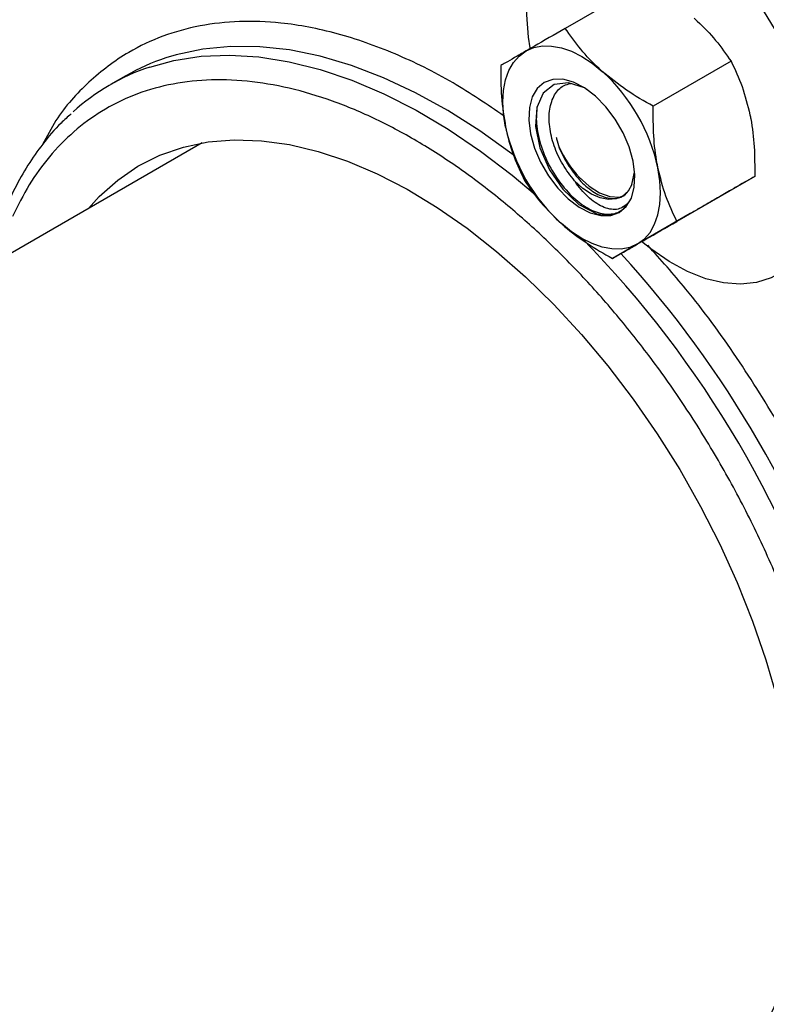
# Model space of a CAD drawing. Extents: x 0.4 to 10.6, y 0.4 to 8.1.
# Drawn here: x 4.5 to 4.6, y 5.4 to 5.6 of the extents above; entities that cross this region are included whole.
import ezdxf

# ---------------------------------------------------------------- set-up
doc = ezdxf.new("R2010")
doc.units = 0
doc.linetypes.add('SLD-SOLID', pattern=[0])
doc.layers.get('0').update_dxf_attribs({"linetype": 'CONTINUOUS'})

msp = doc.modelspace()

# ---------------------------------------------------------------- linework, layer by layer
at = {"color": 7, "linetype": 'SLD-SOLID'}
for p, q in [((4.582040017458683, 5.621633843863824), (4.565665514707199, 5.612181044633882)), ((4.600524590925749, 5.60524346998845), (4.584150088174265, 5.595790670758507)), ((4.47331966625514, 5.602223168062764), (4.470048601420914, 5.600334822528532)), ((4.489314594700051, 5.588073654686968), (4.333918343132438, 5.498365308152832)), ((4.579671084787936, 5.579309885084005), (4.580208479295938, 5.581953313218128)), ((4.605477517458682, 5.581038903180572), (4.589103014707199, 5.571586103950628)), ((4.591945870524552, 5.573224710248063), (4.575571367773069, 5.563771911018121))]:
    msp.add_line(p, q, dxfattribs=at)
at = {"color": 7, "linetype": 'SLD-SOLID', "flags": 128}
for points in [[(4.558254600442161, 5.608080143205528), (4.557918118994059, 5.610334434959227), (4.557552511472875, 5.615011800117395), (4.557674541178436, 5.619425354598948), (4.558282283629387, 5.623505494013184), (4.559366154364229, 5.627187872124182), (4.560909060094001, 5.630414415629386), (4.562886668273657, 5.633134240010276), (4.565267790840837, 5.635304452011618), (4.568014876070245, 5.636890826093732), (4.571084600786782, 5.637868344189688), (4.574428553597905, 5.638221590255172), (4.577993998370201, 5.637944993388713), (4.581724705909719, 5.637042915688125), (4.585561840729942, 5.635529583457621), (4.589444888922563, 5.633428862850499), (4.593312612497964, 5.630773883485642), (4.597104015144895, 5.627606515973639), (4.600759304178738, 5.623976711592252), (4.604220833507868, 5.619941714524913), (4.607434012746945, 5.615565159085764), (4.610348168139911, 5.61091606616851), (4.612917341715383, 5.606067754745689), (4.61510101607133, 5.601096685584678), (4.616864753358693, 5.59608125541572), (4.618180738386845, 5.591100560568654), (4.61902821728576, 5.586233149576538), (4.619393824806943, 5.581555784418369), (4.619271795101382, 5.577142229936816), (4.618664052650431, 5.57306209052258), (4.61758018191559, 5.569379712411583), (4.616037276185819, 5.566153168906379), (4.614059668006163, 5.563433344525491), (4.611678545438981, 5.561263132524147), (4.608931460209575, 5.559676758442033), (4.605861735493036, 5.558699240346076), (4.602517782681914, 5.558345994280593), (4.598952337909617, 5.558622591147053), (4.5952216303701, 5.55952466884764), (4.591384495549876, 5.561038001078144), (4.587501447357255, 5.563138721685266), (4.583633723781855, 5.565793701050125), (4.581719128346726, 5.567320937654137)], [(4.55741946709184, 5.607419432955683), (4.559049326437694, 5.608129093824934), (4.56085180949981, 5.60847931685489), (4.562796075293252, 5.608464109632407), (4.564848856891241, 5.608083732357279), (4.566975030631498, 5.607344693390144), (4.569138217091841, 5.606259637892629), (4.571301403552184, 5.604847131465133), (4.573427577292441, 5.60313134248425)], [(4.553130106891241, 5.591410053085496), (4.552707184639107, 5.594109427863846), (4.55256540190778, 5.596689245174482), (4.552707184639107, 5.599105363627957), (4.553130106891241, 5.601316442767657), (4.553826932347195, 5.603284650416477), (4.554785738130219, 5.604976309995854), (4.555990118807536, 5.606362476741368), (4.55741946709184, 5.607419432955683)], [(4.561250717091842, 5.600783513318663), (4.559783174429729, 5.599537971786344), (4.558724492022425, 5.597749791074571), (4.558120939371253, 5.595497123261097), (4.557998894623233, 5.592878420738868), (4.558363691719491, 5.590008133374033), (4.559199387276431, 5.587011706497603), (4.560469457388101, 5.58402009834253), (4.562118393896148, 5.581164056540519), (4.564074130362696, 5.578568403823128), (4.566251191719491, 5.576346582669428), (4.568554429938544, 5.574595697325318), (4.570883182457517, 5.573392269882017), (4.573135671616737, 5.57278889589348), (4.575213452831304, 5.572811945698319), (4.577025717091842, 5.573460411909454), (4.578493259753954, 5.574705953441775), (4.579551942161258, 5.576494134153545), (4.580155494812431, 5.57874680196702), (4.58027753956045, 5.58136550448925), (4.579912742464191, 5.584235791854085), (4.579077046907252, 5.587232218730515), (4.577806976795582, 5.590223826885587), (4.576158040287535, 5.593079868687599), (4.574202303820988, 5.59567552140499), (4.572025242464192, 5.597897342558689), (4.569722004245139, 5.599648227902799), (4.567393251726166, 5.600851655346101), (4.565140762566946, 5.601455029334637), (4.563062981352379, 5.601431979529798), (4.561250717091842, 5.600783513318663)], [(4.570352446962944, 5.599204986127557), (4.569711070532398, 5.599649415770162), (4.566331948150408, 5.600717315512278), (4.563333636646931, 5.600360648229586), (4.561020112411638, 5.598577327355962), (4.559666123568858, 5.59554412251805), (4.559430391930983, 5.591548525131519), (4.560344184425228, 5.587023688521528), (4.562325901749055, 5.58245359207708), (4.565159072033511, 5.578333989323481), (4.568528758965866, 5.575144837323947), (4.572325994850516, 5.573152053660201), (4.572325994850516, 5.573152053660201)], [(4.465464176719023, 5.574305101458418), (4.467708995502204, 5.576790154118014), (4.471596306004834, 5.580280147593057), (4.475856723396801, 5.58318965081402), (4.480464625026607, 5.585501165686188), (4.485392298431667, 5.587200790487136), (4.49061010800431, 5.588278303473328), (4.496086673223816, 5.588727224354877), (4.501789057382558, 5.588544853268782), (4.507682965671237, 5.587732287016212), (4.513732951431902, 5.586294412466222), (4.519902629338321, 5.584239877165539), (4.526154894221612, 5.581581037331208), (4.5324521442251, 5.578333883538845), (4.538756506946299, 5.574517944553432), (4.545030067206006, 5.570156169881026), (4.551235095074644, 5.565274791747732), (4.5573342727845, 5.559903167336009), (4.563290919163172, 5.554073602227119), (4.56906921023845, 5.547821156111559), (4.574634394687912, 5.541183431935957), (4.579953002837453, 5.53420034975453), (4.58499304795185, 5.526913906645178), (4.589724218606753, 5.519367924134114), (4.59411806098515, 5.511607784648055), (4.598148150001983, 5.503680158578961), (4.601790248227702, 5.495632723602812), (4.605022451655034, 5.48751387794045), (4.607825321432252, 5.479372449284989), (4.610182000770717, 5.47125740114632), (4.612078316323592, 5.4632175383788), (4.613502863426011, 5.455301213663118), (4.614447074684083, 5.447556036707585), (4.6149052715002, 5.440028587917744), (4.614874698224799, 5.432764138256328), (4.614355538729154, 5.42580637697837), (4.613350915299559, 5.419197148878875), (4.611866869859528, 5.412976202633305), (4.609912327632957, 5.407180951744365), (4.607499043466775, 5.401846249532796), (4.604641531135917, 5.397004179525402), (4.601356976055766, 5.392683862500948), (4.597665131927053, 5.388911281354366), (4.593588201934763, 5.385709124832569), (4.589150705215581, 5.383096651081662), (4.584379329396913, 5.381089571826176), (4.57930277009435, 5.379699957876915), (4.577955034140579, 5.379444107422763)], [(4.580856967091844, 5.56682449227243), (4.582286315376146, 5.567881448486748), (4.583490696053463, 5.569267615232263), (4.584449501836488, 5.570959274811639), (4.585146327292442, 5.57292748246046), (4.585569249544577, 5.57513856160016), (4.585711032275903, 5.577554680053636), (4.585569249544577, 5.580134497364272), (4.585146327292441, 5.582833872142623)], [(4.579671084787937, 5.579309885084005), (4.57885019562424, 5.577898384974254), (4.577726149811586, 5.576883417486279), (4.576342267011267, 5.57630409850602), (4.574751880756046, 5.576182754438435), (4.573016283026307, 5.576524061768994), (4.571202362115165, 5.577314866836348), (4.569380024816985, 5.578524692761995), (4.567619502285717, 5.580106914000313)], [(4.568567056782195, 5.580875385020473), (4.57067988945064, 5.578964782583505), (4.572873746986447, 5.577588690004567), (4.575030357962, 5.576821292790777), (4.577033458921392, 5.576703961524565), (4.578061632299518, 5.576930830051447)], [(4.580856967091844, 5.56682449227243), (4.579227107745989, 5.566114831403181), (4.577424624683873, 5.565764608373225), (4.575480358890431, 5.565779815595707), (4.573427577292441, 5.566160192870836), (4.571301403552185, 5.566899231837971), (4.569138217091841, 5.567984287335485), (4.566975030631498, 5.569396793762982), (4.564848856891243, 5.571112582743868)]]:
    msp.add_lwpolyline(points, dxfattribs=at)
at = {"color": 8, "linetype": 'SLD-SOLID', "flags": 128}
for points in [[(4.554965678633399, 5.585387357619666), (4.554457821637826, 5.585775613942812), (4.547730290497487, 5.590610839086098), (4.540960839776189, 5.594907211244465), (4.534184762255493, 5.598642331122851), (4.527437385266027, 5.601796725535707), (4.520753886507134, 5.60435394893116), (4.514169110646645, 5.606300669130516), (4.507717387656906, 5.607626736836052), (4.501432353834209, 5.608325238544771), (4.495346776434708, 5.608392532592196), (4.489492382841124, 5.607828268138322), (4.483899695150859, 5.606635386996735), (4.481680357386037, 5.605963029075453)], [(4.478326112642515, 5.604047112677631), (4.483390404772031, 5.605421746938888), (4.489117679050462, 5.606300892855894), (4.495091558946851, 5.606549540153439), (4.501280899417537, 5.606166392499644), (4.507653432107194, 5.605153447448967), (4.51417593358109, 5.603515986027872), (4.520814398536691, 5.601262545202005), (4.527534217091568, 5.598404873368407), (4.534300355223291, 5.594957869104814), (4.541077537420607, 5.590939503495371), (4.547830430593618, 5.586370726437718), (4.554523828284152, 5.581275357419924), (4.559369229834918, 5.577223744222503)]]:
    msp.add_lwpolyline(points, dxfattribs=at)
at = {"color": 7, "linetype": 'SLD-SOLID'}
for centre, radius, start, end in [((4.492430136205728, 5.561562527752696), 0.04476453324804919, 108.3651233932563, 132.461097310979), ((4.495672645843046, 5.563467048675518), 0.04474027812179801, 108.2247218050823, 119.9746287555833), ((4.547538727102634, 5.574652760900013), 0.03848716894239328, 12.2728415856039, 47.72715856002412), ((4.59073770708107, 5.599591164328119), 0.03848716894241767, 192.272841585617, 227.7271585600166), ((4.585085358981984, 5.596340766165655), 0.02262813119834049, 203.8077301745545, 223.1144712960309)]:
    msp.add_arc(centre, radius, start, end, dxfattribs=at)
at = {"color": 8, "linetype": 'SLD-SOLID'}
for centre, radius, start, end in [((4.410468812246221, 5.412616281259447), 0.2221346077247272, 16.33610085875807, 44.40405730452449), ((4.412676655818657, 5.41393894847207), 0.2233327708534895, 17.312763360292, 42.49307344940178)]:
    msp.add_arc(centre, radius, start, end, dxfattribs=at)
at = {"color": 7, "linetype": 'SLD-SOLID'}
for points, knots in [([(4.686873902062465, 5.572221923361878), (4.684787947399245, 5.575763977735081), (4.681869288301413, 5.580720005497165), (4.67735334000766, 5.587878884751582), (4.673433195583458, 5.593881944757404), (4.668614737602719, 5.600915490776288), (4.663409120823538, 5.608152740372041), (4.657801968469473, 5.615557262589351), (4.651861267152035, 5.622996356523112), (4.645628299382119, 5.630385680450336), (4.639139198466549, 5.637657490631068), (4.632425042920016, 5.644757585449045), (4.625513688271951, 5.651641282191196), (4.618430724630893, 5.658270957428228), (4.611200114267252, 5.66461438567035), (4.60384459408414, 5.670643600426118), (4.596385930706688, 5.676334094751265), (4.588845078021525, 5.681664243352017), (4.581242270911906, 5.686614870552307), (4.573597077561861, 5.691168913737783), (4.565928426166646, 5.695311148293039), (4.558254666767813, 5.699027926680622), (4.55059359622916, 5.702306971380771), (4.542962435053776, 5.705137202206372), (4.535377800085674, 5.70750856198673), (4.527855736815883, 5.709411786933761), (4.520411761133486, 5.710838283587007), (4.513061092501335, 5.711779561075563), (4.505818118656842, 5.712228356282744), (4.498698857059858, 5.712173366233277), (4.491712300002311, 5.711617929645135), (4.484893712583325, 5.710508667817569), (4.479647837557557, 5.709332116617121), (4.476764918565506, 5.708345285466121), (4.476014698547536, 5.708088483077335)], [0, 0, 0, 0, 0.03811426224009852, 0.05332931736520521, 0.07860279341625215, 0.1047894431529506, 0.1328349436718113, 0.1620604659503369, 0.1921923797028821, 0.2230122149581828, 0.2543648916565895, 0.2861359179897064, 0.3182394077747695, 0.3506098866959559, 0.3831967992906069, 0.4159607481653699, 0.4488708817378003, 0.4819030583258492, 0.5150385467530058, 0.5482631064001408, 0.5815663424549748, 0.6149412666715909, 0.6483833803712665, 0.6818909320435541, 0.715465540659621, 0.7491117704057034, 0.7828373779275779, 0.8166536915803267, 0.8505761664249762, 0.8846251151562835, 0.9188265700024344, 0.953213149219247, 0.9878246901386311, 1, 1, 1, 1]), ([(4.592762528340511, 5.614293172138076), (4.592979858539141, 5.6140978761636), (4.594625495092338, 5.612619084001645), (4.597430178181548, 5.609658855350531), (4.59948683813336, 5.606724228655037), (4.600524590925749, 5.60524346998845)], [0, 0, 0, 0, 0.07009835807956402, 0.5307887311654674, 0.9999999999999999, 0.9999999999999999, 0.9999999999999999, 0.9999999999999999]), ([(4.565665514707199, 5.612181044633882), (4.563377751671401, 5.610860030096787), (4.560356602910078, 5.609115539356276), (4.557993187613137, 5.607750739067672), (4.55741946709184, 5.607419432955683)], [0, 0, 0, 0, 0.7572493831110318, 0.9999999999999999, 0.9999999999999999, 0.9999999999999999, 0.9999999999999999]), ([(4.573427577292441, 5.60313134248425), (4.573210247093812, 5.603326638458727), (4.571564610540613, 5.604805430620681), (4.568759927451404, 5.607765659271796), (4.56670326749959, 5.610700285967292), (4.565665514707199, 5.612181044633882)], [0, 0, 0, 0, 0.0700983580796111, 0.5307887311653139, 1, 1, 1, 1]), ([(4.55741946709184, 5.607419432955683), (4.556586619001692, 5.606938474592913), (4.554908719832538, 5.605969510808476), (4.553270687253881, 5.605023471439925), (4.552437894696844, 5.604542455728725), (4.552133867773069, 5.604366851701375)], [0, 0, 0, 0, 0.3849038351580962, 0.7754473268969968, 1, 1, 1, 1]), ([(4.552133867773069, 5.604366851701375), (4.55212233658333, 5.602162552366401), (4.552099062782951, 5.597713538529775), (4.552784350454057, 5.593523901224031), (4.553130106891241, 5.591410053085496)], [0, 0, 0, 0, 0.4954579634765552, 1, 1, 1, 1]), ([(4.600524590925749, 5.60524346998845), (4.6013404991587, 5.603516841264685), (4.602987275057155, 5.600031926597762), (4.603980270431886, 5.596019925168235), (4.604481278340511, 5.59399570179645)], [0, 0, 0, 0, 0.4954579634770093, 1, 1, 1, 1]), ([(4.584150088174265, 5.595790670758507), (4.582235380466064, 5.596882769839608), (4.578370859458542, 5.599086991310664), (4.575085286808458, 5.60177508581079), (4.573427577292441, 5.60313134248425)], [0, 0, 0, 0, 0.4954579634770618, 1, 1, 1, 1]), ([(4.617786599867258, 5.394927730770684), (4.618782196497738, 5.397348796992508), (4.620773433888072, 5.402191036748833), (4.622881122364401, 5.410501146290304), (4.624288221341565, 5.419573812615189), (4.624856820074985, 5.429553463247245), (4.624545856365626, 5.440224835881738), (4.623293750270688, 5.45155637633725), (4.621086823505906, 5.463345859260254), (4.617936855262313, 5.475415580810652), (4.61388695315986, 5.487574346708181), (4.609008488091805, 5.499628293126393), (4.603397629436866, 5.511390986588871), (4.597193463318591, 5.522646149771563), (4.590478204739703, 5.533343703072797), (4.583435156959054, 5.543263377132211), (4.576094321851653, 5.552470478983105), (4.568540212572227, 5.560918509700056), (4.560695719009332, 5.568725369029647), (4.552462291468681, 5.57595863927247), (4.543897352851252, 5.582514827921781), (4.534972231671151, 5.588327396236998), (4.52588614969749, 5.593212588965669), (4.516699330029144, 5.597070416993958), (4.507593147202265, 5.599778752308087), (4.498715768108336, 5.601266105181852), (4.490211140729287, 5.601499047591058), (4.482211584228637, 5.600483592124696), (4.474830078566634, 5.598265746311943), (4.468185796833803, 5.594936651027958), (4.462275899414291, 5.590595326912679), (4.457217973250289, 5.585376649720881), (4.452874469802701, 5.579426392900554), (4.45061352600431, 5.574868852309856), (4.449483029053908, 5.57259003151706)], [0, 0, 0, 0, 0.02912358482587136, 0.05824846054159707, 0.0891199845502481, 0.1199940606357083, 0.1519015029280781, 0.184312752459342, 0.2170687944893455, 0.2499999947123038, 0.282931194935262, 0.3156872369652658, 0.3480984864965295, 0.3800059287888994, 0.4108774526434997, 0.4417515285934322, 0.4708744689350327, 0.4999999945519949, 0.5291229349126179, 0.5582484605408488, 0.5891199845491144, 0.6199940606349519, 0.6519015029273216, 0.6843127524585855, 0.7170687944885892, 0.7499999947115475, 0.7829311949345056, 0.8156872369645094, 0.8480984864957731, 0.8800059287881429, 0.9108774526425719, 0.9417515285926774, 0.970875118904579, 1, 1, 1, 1]), ([(4.567619502285716, 5.580106914000315), (4.566743324957245, 5.581223847269678), (4.565015252340914, 5.583426759550487), (4.563187532599397, 5.587483009302326), (4.562226508160487, 5.591536467295884), (4.562240470175179, 5.595302679002399), (4.563291035349876, 5.598285766764077), (4.564881975098303, 5.600153348448124), (4.566308657897508, 5.600450049156244), (4.566832760579599, 5.600559044398207)], [0, 0, 0, 0, 0.155207724675658, 0.3061140823206546, 0.4584866630339668, 0.6092782351349628, 0.7617475276203919, 0.9124761580791166, 1, 1, 1, 1]), ([(4.559754053264675, 5.595741102559777), (4.559641504243893, 5.594584833454751), (4.559393688681285, 5.592038907450276), (4.56042888608368, 5.587443156590563), (4.562473452167127, 5.582704736744535), (4.565351702216486, 5.578486542985923), (4.568736367035886, 5.575243313138716), (4.57222518505298, 5.573303745731242), (4.575444664467529, 5.572887740804129), (4.577697210566115, 5.573791869126752), (4.578610818706431, 5.575024670002487), (4.578941220517387, 5.575470506268514)], [0, 0, 0, 0, 0.09951684170663933, 0.219120716866577, 0.3373385721254953, 0.4569030835557469, 0.5751774523870159, 0.6946583917655097, 0.8130298320554733, 0.932383174626455, 1, 1, 1, 1]), ([(4.585146327292441, 5.582833872142623), (4.585089387977629, 5.58312178990341), (4.584658240266176, 5.58530191946871), (4.584143395507929, 5.58958447337628), (4.584147843698899, 5.593709339276273), (4.584150088174265, 5.595790670758507)], [0, 0, 0, 0, 0.07009835807954548, 0.5307887311654845, 1, 1, 1, 1]), ([(4.46180528595195, 5.594189970124423), (4.461090954342622, 5.59355794638417), (4.458935899299983, 5.591651204570266), (4.455899180220173, 5.588030807461433), (4.452659005527575, 5.583434602880144), (4.449906106374797, 5.578569185378218), (4.447526174420632, 5.57331727253074), (4.445520312951472, 5.567791578219517), (4.444514002219455, 5.563858066382838), (4.444019565684894, 5.561925391017961)], [0, 0, 0, 0, 0.08255318398362183, 0.2490533151639797, 0.399493026581464, 0.550447024085624, 0.7018174585251661, 0.8534922288091296, 1, 1, 1, 1]), ([(4.604481278340511, 5.59399570179645), (4.604538217655323, 5.593707784035662), (4.604969365366776, 5.591527654470362), (4.605484210125023, 5.587245100562796), (4.60547976193405, 5.583120234662802), (4.605477517458682, 5.581038903180572)], [0, 0, 0, 0, 0.07009835807961981, 0.5307887311655242, 1, 1, 1, 1]), ([(4.553130106891241, 5.591410053085496), (4.553190581852455, 5.591124176409929), (4.553648501678386, 5.588959502057343), (4.554809934919524, 5.585050215735727), (4.556323218990903, 5.581801518021024), (4.557086794306, 5.5801622848935)], [0, 0, 0, 0, 0.07009835807957039, 0.5307887311656985, 0.9999999999999999, 0.9999999999999999, 0.9999999999999999, 0.9999999999999999]), ([(4.563782131585025, 5.589314258872092), (4.563829141132006, 5.589059209789003), (4.564119147642263, 5.587485786957179), (4.565551590987363, 5.584528425208678), (4.567877536850769, 5.580971602993033), (4.570722596204584, 5.578220980530995), (4.573630806418352, 5.576571275133346), (4.576314919095551, 5.576208801445407), (4.578498110981164, 5.577062777475044), (4.579284483061802, 5.578569258417476), (4.579671084787937, 5.579309885084005)], [0, 0, 0, 0, 0.02685661704375242, 0.1656811070661529, 0.3060898263406144, 0.4449808005836055, 0.5852912002552122, 0.7242963714485661, 0.8644566594819102, 1, 1, 1, 1]), ([(4.589103014707199, 5.571586103950628), (4.588287106474248, 5.573312732674391), (4.586640330575796, 5.576797647341311), (4.585647335201066, 5.580809648770837), (4.585146327292441, 5.582833872142623)], [0, 0, 0, 0, 0.4954579634768518, 0.9999999999999999, 0.9999999999999999, 0.9999999999999999, 0.9999999999999999]), ([(4.557086794306, 5.5801622848935), (4.558174062591514, 5.578592515201185), (4.56036853390021, 5.575424194560422), (4.563346398846667, 5.572558464184075), (4.564848856891243, 5.571112582743868)], [0, 0, 0, 0, 0.4954579634771668, 1, 1, 1, 1]), ([(4.578941220517387, 5.575470506268514), (4.578271608269461, 5.574921052762667), (4.576931494125572, 5.573821415746056), (4.573949544804917, 5.574255624336327), (4.570808835467819, 5.57617366073062), (4.568705134547105, 5.57851514568961), (4.567740338216073, 5.579929742768786), (4.567619502285717, 5.580106914000313)], [0, 0, 0, 0, 0.2501603819444667, 0.500653127422399, 0.7412310468659348, 0.967590478742997, 1, 1, 1, 1]), ([(4.605477517458682, 5.581038903180572), (4.60438642681095, 5.580408712908499), (4.60294556641269, 5.579576503221537), (4.600729797427863, 5.578296937334649), (4.600191918139913, 5.577986321926256)], [0, 0, 0, 0, 0.7572493831114453, 1, 1, 1, 1]), ([(4.600191918139913, 5.577986321926256), (4.599262123089471, 5.577449397274584), (4.597388909521384, 5.576367680887651), (4.594515859864249, 5.574708681335476), (4.592633179254101, 5.573621578152152), (4.591945870524552, 5.573224710248063)], [0, 0, 0, 0, 0.3849038351584209, 0.7754473268970529, 0.9999999999999999, 0.9999999999999999, 0.9999999999999999, 0.9999999999999999]), ([(4.572325994850516, 5.573152053660201), (4.572581695485032, 5.573097499168276), (4.573870755368633, 5.572822474402916), (4.57602730526684, 5.572975879890683), (4.57791334270788, 5.57407381739911), (4.578705009025632, 5.575149540139751), (4.578941220517387, 5.575470506268514)], [0, 0, 0, 0, 0.09258265732210906, 0.4667356015638883, 0.8408885458054454, 1, 1, 1, 1]), ([(4.564848856891243, 5.571112582743868), (4.565069722736273, 5.570919327854615), (4.566742131403947, 5.569455990905375), (4.570193402976051, 5.566869029840213), (4.573767795190213, 5.564810571330004), (4.575571367773069, 5.563771911018121)], [0, 0, 0, 0, 0.0700983580793993, 0.5307887311651197, 1, 1, 1, 1]), ([(4.580856967091844, 5.56682449227243), (4.58143068761314, 5.56715579838442), (4.58379410291008, 5.568520598673024), (4.586815251671401, 5.570265089413533), (4.589103014707199, 5.571586103950628)], [0, 0, 0, 0, 0.2427506168885547, 1, 1, 1, 1]), ([(4.575571367773069, 5.563771911018121), (4.575875396765072, 5.563947516239762), (4.576700996346972, 5.56442437733321), (4.578336503578675, 5.565368958760424), (4.580013214762344, 5.566337236739865), (4.580856967091844, 5.56682449227243)], [0, 0, 0, 0, 0.2245531810380615, 0.6097807026786394, 0.9999999999999999, 0.9999999999999999, 0.9999999999999999, 0.9999999999999999])]:
    msp.add_open_spline(points, degree=3, knots=knots, dxfattribs=at)
at = {"color": 8, "linetype": 'SLD-SOLID'}
for points, knots in [([(4.55281850061643, 5.593740137025849), (4.549245391641161, 5.59616206360621), (4.541606421857304, 5.601339914070374), (4.529806103031913, 5.607098331368409), (4.517640371385884, 5.611391253240527), (4.506713045797504, 5.613458262490473), (4.497108071269864, 5.613813404999007), (4.488798215285271, 5.612891853495147), (4.481003615650635, 5.610717262508452), (4.473043264035621, 5.606969769734505), (4.465416436467313, 5.601149128793452), (4.459370603525501, 5.594527431317546), (4.456689939567286, 5.58945908840592), (4.455779115657719, 5.587736989710315)], [0, 0, 0, 0, 0.09086480316876544, 0.1942603739842971, 0.2989250284675222, 0.4046420376808113, 0.4857510087347331, 0.5675387997362175, 0.6496013068436756, 0.7315262258896958, 0.839686665266532, 0.9455294581589672, 0.9999999999999999, 0.9999999999999999, 0.9999999999999999, 0.9999999999999999]), ([(4.630027634894651, 5.485145945339914), (4.628755450449117, 5.489011308864563), (4.625728607160828, 5.498207970309728), (4.619338969870771, 5.51258324324752), (4.611201913375489, 5.528126919662438), (4.601749211549027, 5.543148984900413), (4.592297576742938, 5.556188780441691), (4.585715954225361, 5.563529656467773), (4.583006096522046, 5.566552122340776)], [0, 0, 0, 0, 0.1321045674875052, 0.3143096308524597, 0.494315441142825, 0.6797373860677733, 0.8681379691511495, 0.9999999999999999, 0.9999999999999999, 0.9999999999999999, 0.9999999999999999])]:
    msp.add_open_spline(points, degree=3, knots=knots, dxfattribs=at)

doc.saveas('drawing.dxf')
